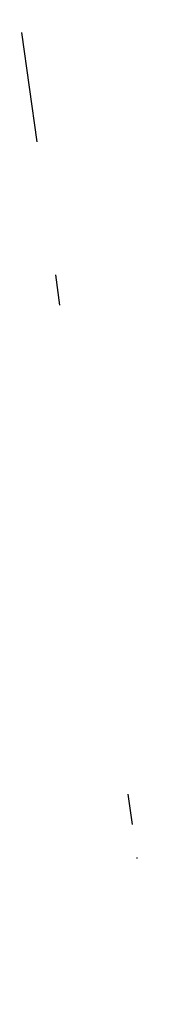
# Model space of a CAD drawing. Units: inches. Extents: x 51848 to 375574, y -371246 to 655907.
# Drawn here: x 53654 to 53654, y -370992 to -370989 of the extents above; entities that cross this region are included whole.
import ezdxf
from ezdxf.enums import TextEntityAlignment as Align

# ---------------------------------------------------------------- set-up
doc = ezdxf.new("R2010")
doc.units = ezdxf.units.IN
doc.header["$MEASUREMENT"] = 0
doc.layers.add('Ge-Buz', color=250, linetype='Continuous')
doc.styles.add('ROMANS', font='romans.shx')

# ---------------------------------------------------------------- blocks, each defined once
blk = doc.blocks.new('Buz')
at = {"layer": 'Ge-Buz'}
blk.add_lwpolyline([(0, -2.328306436538696e-10, 0, 0, 0), (1.862645149230957e-09, 1.118341177469119, 1.249999999999999, 0, 0), (1.862645149230957e-09, 2.38597535691224, 0, 0, 0)], format="xyseb", dxfattribs=at)
blk.add_lwpolyline([(-1.19298767670989, 2.328306436538696e-10), (1.192987680435181, -4.656612873077393e-10)], dxfattribs=at)
at = {"layer": 'Ge-Buz', "ltscale": 0.5, "style": 'ROMANS'}
blk.add_attdef('BUZ', text='', height=0.9999999999999998, dxfattribs=at).set_placement((1.862645149230957e-09, 3.446316469460726), align=Align.MIDDLE_CENTER)

msp = doc.modelspace()

# ---------------------------------------------------------------- block references
at = {"layer": 'Ge-Buz', "color": 250, "extrusion": (-0.9903876809588229, -0.1383193457366136, 5.801062231749303e-17)}
ref = msp.add_blockref('Buz', (374844.2097305964, 655745.0436976901, -1823.193999999994), dxfattribs=dict(at, xscale=0.1799689759616911, yscale=0.1799689759616911, zscale=0.1799689759616911, rotation=5.288662051444939))
ref.add_attrib('BUZ', '35°', dxfattribs={"ltscale": 0.5, "extrusion": (-0.9903876809588229, -0.1383193457366136, 5.801062231749303e-17), "height": 0.1799689759616897, "rotation": 17.74878155475224, "style": 'ROMANS'}).set_placement((374844.1525617936, 655745.6612873927, -1823.194000000002), align=Align.MIDDLE_CENTER)
ref = msp.add_blockref('Buz', (374844.2097305964, 655745.0436976901, -1823.193999999994), dxfattribs=dict(at, xscale=0.1799689759616911, yscale=0.1799689759616911, zscale=0.1799689759616911, rotation=5.288662051444939))
ref.add_attrib('BUZ', '35°', dxfattribs={"ltscale": 0.5, "extrusion": (-0.9903876809588229, -0.1383193457366136, 5.801062231749303e-17), "height": 0.1799689759616897, "rotation": 17.74878155475224, "style": 'ROMANS'}).set_placement((374844.1525617936, 655745.6612873927, -1823.194000000002), align=Align.MIDDLE_CENTER)
ref = msp.add_blockref('Buz', (374844.2097305964, 655745.0436976901, -1823.193999999994), dxfattribs=dict(at, xscale=0.1799689759616911, yscale=0.1799689759616911, zscale=0.1799689759616911, rotation=5.288662051444939))
ref.add_attrib('BUZ', '35°', dxfattribs={"ltscale": 0.5, "extrusion": (-0.9903876809588229, -0.1383193457366136, 5.801062231749303e-17), "height": 0.1799689759616897, "rotation": 17.74878155475224, "style": 'ROMANS'}).set_placement((374844.1525617936, 655745.6612873927, -1823.194000000002), align=Align.MIDDLE_CENTER)
ref = msp.add_blockref('Buz', (374845.0017138568, 655748.1541844067, -1823.193999999994), dxfattribs=dict(at, xscale=0.1799689759616911, yscale=0.1799689759616911, zscale=0.1799689759616911, rotation=286.0187678913846))
ref.add_attrib('BUZ', '65°', dxfattribs={"ltscale": 0.5, "extrusion": (-0.9903876809588229, -0.1383193457366136, 5.801062231749303e-17), "height": 0.1799689759616897, "rotation": 298.4788873956218, "style": 'ROMANS'}).set_placement((374845.5978612138, 655748.3253382606, -1823.193999999994), align=Align.MIDDLE_CENTER)
ref = msp.add_blockref('Buz', (374845.0017138568, 655748.1541844067, -1823.193999999994), dxfattribs=dict(at, xscale=0.1799689759616911, yscale=0.1799689759616911, zscale=0.1799689759616911, rotation=286.0187678913846))
ref.add_attrib('BUZ', '65°', dxfattribs={"ltscale": 0.5, "extrusion": (-0.9903876809588229, -0.1383193457366136, 5.801062231749303e-17), "height": 0.1799689759616897, "rotation": 298.4788873956218, "style": 'ROMANS'}).set_placement((374845.5978612138, 655748.3253382606, -1823.193999999994), align=Align.MIDDLE_CENTER)
ref = msp.add_blockref('Buz', (374845.0017138568, 655748.1541844067, -1823.193999999994), dxfattribs=dict(at, xscale=0.1799689759616911, yscale=0.1799689759616911, zscale=0.1799689759616911, rotation=286.0187678913846))
ref.add_attrib('BUZ', '65°', dxfattribs={"ltscale": 0.5, "extrusion": (-0.9903876809588229, -0.1383193457366136, 5.801062231749303e-17), "height": 0.1799689759616897, "rotation": 298.4788873956218, "style": 'ROMANS'}).set_placement((374845.5978612138, 655748.3253382606, -1823.193999999994), align=Align.MIDDLE_CENTER)
ref = msp.add_blockref('Buz', (374847.2209446472, 655745.9604087089, -1823.193999999994), dxfattribs=dict(at, xscale=0.1799689759616911, yscale=0.1799689759616911, zscale=0.1799689759616911, rotation=89.4353839808698))
ref.add_attrib('BUZ', '60°', dxfattribs={"ltscale": 0.5, "extrusion": (-0.9903876809588229, -0.1383193457366136, 5.801062231749303e-17), "height": 0.1799689759616897, "rotation": 101.895503486335, "style": 'ROMANS'}).set_placement((374846.6007447137, 655745.9665206111, -1823.194000000009), align=Align.MIDDLE_CENTER)
ref = msp.add_blockref('Buz', (374847.2209446472, 655745.9604087089, -1823.193999999994), dxfattribs=dict(at, xscale=0.1799689759616911, yscale=0.1799689759616911, zscale=0.1799689759616911, rotation=89.4353839808698))
ref.add_attrib('BUZ', '60°', dxfattribs={"ltscale": 0.5, "extrusion": (-0.9903876809588229, -0.1383193457366136, 5.801062231749303e-17), "height": 0.1799689759616897, "rotation": 101.895503486335, "style": 'ROMANS'}).set_placement((374846.6007447137, 655745.9665206111, -1823.194000000009), align=Align.MIDDLE_CENTER)
ref = msp.add_blockref('Buz', (374847.2209446472, 655745.9604087089, -1823.193999999994), dxfattribs=dict(at, xscale=0.1799689759616911, yscale=0.1799689759616911, zscale=0.1799689759616911, rotation=89.4353839808698))
ref.add_attrib('BUZ', '60°', dxfattribs={"ltscale": 0.5, "extrusion": (-0.9903876809588229, -0.1383193457366136, 5.801062231749303e-17), "height": 0.1799689759616897, "rotation": 101.895503486335, "style": 'ROMANS'}).set_placement((374846.6007447137, 655745.9665206111, -1823.194000000009), align=Align.MIDDLE_CENTER)
ref = msp.add_blockref('Buz', (374847.0307749623, 655747.7976492043, -1823.194000000002), dxfattribs=dict(at, xscale=0.1799689759616911, yscale=0.1799689759616911, zscale=0.1799689759616911, rotation=286.0187678913846))
ref.add_attrib('BUZ', '55°', dxfattribs={"ltscale": 0.5, "extrusion": (-0.9903876809588229, -0.1383193457366136, 5.801062231749303e-17), "height": 0.1799689759616897, "rotation": 298.4788873956218, "style": 'ROMANS'}).set_placement((374847.6269223193, 655747.9688030581, -1823.194000000002), align=Align.MIDDLE_CENTER)
ref = msp.add_blockref('Buz', (374847.0307749623, 655747.7976492043, -1823.194000000002), dxfattribs=dict(at, xscale=0.1799689759616911, yscale=0.1799689759616911, zscale=0.1799689759616911, rotation=286.0187678913846))
ref.add_attrib('BUZ', '55°', dxfattribs={"ltscale": 0.5, "extrusion": (-0.9903876809588229, -0.1383193457366136, 5.801062231749303e-17), "height": 0.1799689759616897, "rotation": 298.4788873956218, "style": 'ROMANS'}).set_placement((374847.6269223193, 655747.9688030581, -1823.194000000002), align=Align.MIDDLE_CENTER)
ref = msp.add_blockref('Buz', (374847.0307749623, 655747.7976492043, -1823.194000000002), dxfattribs=dict(at, xscale=0.1799689759616911, yscale=0.1799689759616911, zscale=0.1799689759616911, rotation=286.0187678913846))
ref.add_attrib('BUZ', '55°', dxfattribs={"ltscale": 0.5, "extrusion": (-0.9903876809588229, -0.1383193457366136, 5.801062231749303e-17), "height": 0.1799689759616897, "rotation": 298.4788873956218, "style": 'ROMANS'}).set_placement((374847.6269223193, 655747.9688030581, -1823.194000000002), align=Align.MIDDLE_CENTER)

doc.saveas('drawing.dxf')
